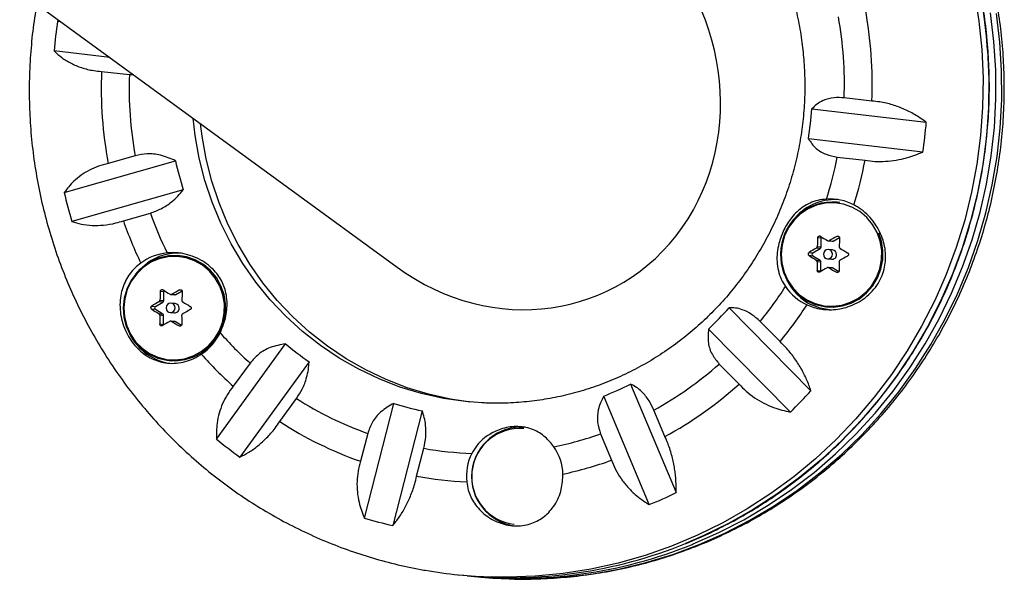
# Model space of a CAD drawing. Units: millimetres. Extents: x -410 to 147, y -211 to 352.
# Drawn here: x -74 to -66, y -59 to -55 of the extents above; entities that cross this region are included whole.
import ezdxf

# ---------------------------------------------------------------- set-up
doc = ezdxf.new("R2010")
doc.units = ezdxf.units.MM
doc.header["$LTSCALE"] = 20
doc.layers.add('CONTOUR', color=7, linetype='Continuous')

msp = doc.modelspace()

# ---------------------------------------------------------------- linework, layer by layer
at = {"layer": 'CONTOUR'}
for p, q in [((-75.15982, -53.30012), (-70.55477, -56.66414)), ((-73.3628, -54.61286), (-73.37453, -54.61846)), ((-73.37453, -54.61846), (-73.35145, -54.62115)), ((-72.94152, -54.9206), (-73.40326, -54.8668)), ((-73.009, -55.03649), (-72.77835, -55.06337)), ((-72.77835, -55.06337), (-72.74561, -55.06372)), ((-66.61313, -55.2834), (-66.84378, -55.25652)), ((-67.11213, -55.34816), (-66.16145, -55.45893)), ((-66.19018, -55.70727), (-67.14086, -55.5965)), ((-72.73011, -55.73694), (-72.95425, -55.80093)), ((-66.90067, -55.74824), (-66.67002, -55.77511)), ((-73.31902, -56.0431), (-72.39516, -55.77933)), ((-72.3314, -56.02013), (-73.25525, -56.28389)), ((-66.87936, -56.12575), (-66.9019, -56.12346)), ((-72.82799, -56.2777), (-72.60386, -56.21371)), ((-67.03358, -56.42272), (-67.06368, -56.41966)), ((-67.03466, -56.49487), (-67.03358, -56.42272)), ((-66.97646, -56.44489), (-66.94417, -56.44818)), ((-66.96742, -56.44296), (-66.93519, -56.44624)), ((-66.93519, -56.44624), (-66.88232, -56.41563)), ((-66.88664, -56.40947), (-66.90401, -56.4077)), ((-72.337, -56.57118), (-72.35954, -56.56889)), ((-67.10414, -56.57085), (-67.13424, -56.56779)), ((-67.13384, -56.54073), (-67.10374, -56.54379)), ((-67.10374, -56.54379), (-67.04245, -56.50832)), ((-67.04245, -56.50832), (-67.07467, -56.50504)), ((-67.06688, -56.49159), (-67.03466, -56.49487)), ((-66.94051, -56.52003), (-66.97439, -56.51658)), ((-67.04393, -56.60752), (-67.10414, -56.57085)), ((-67.07615, -56.60424), (-67.04393, -56.60752)), ((-67.03653, -56.62112), (-67.06876, -56.61784)), ((-67.03761, -56.69326), (-67.03653, -56.62112)), ((-66.98229, -56.5943), (-66.94842, -56.59775)), ((-67.06771, -56.6902), (-67.03761, -56.69326)), ((-66.94476, -56.6696), (-66.97706, -56.66631)), ((-66.93855, -56.67169), (-66.97077, -56.66841)), ((-66.88884, -56.70196), (-66.93855, -56.67169)), ((-66.90844, -56.7053), (-66.89578, -56.70658)), ((-72.49122, -56.86815), (-72.52132, -56.86509)), ((-72.49229, -56.94029), (-72.49122, -56.86815)), ((-72.4341, -56.89032), (-72.40181, -56.89361)), ((-72.42506, -56.88839), (-72.39283, -56.89167)), ((-72.39283, -56.89167), (-72.33995, -56.86106)), ((-72.34428, -56.8549), (-72.36164, -56.85313)), ((-72.56138, -56.98922), (-72.50009, -56.95375)), ((-72.50009, -56.95375), (-72.53231, -56.95047)), ((-72.52452, -56.93702), (-72.49229, -56.94029)), ((-72.39815, -56.96546), (-72.43203, -56.96201)), ((-72.56178, -57.01628), (-72.59188, -57.01322)), ((-72.59148, -56.98616), (-72.56138, -56.98922)), ((-72.50157, -57.05295), (-72.56178, -57.01628)), ((-72.53379, -57.04967), (-72.50157, -57.05295)), ((-72.43993, -57.03973), (-72.40606, -57.04318)), ((-67.79857, -57.00013), (-67.11911, -57.68971)), ((-66.99045, -56.99397), (-66.96791, -56.99626)), ((-72.49417, -57.06655), (-72.5264, -57.06327)), ((-72.52535, -57.13563), (-72.49525, -57.13869)), ((-72.49525, -57.13869), (-72.49417, -57.06655)), ((-72.4024, -57.11503), (-72.4347, -57.11174)), ((-72.39619, -57.11712), (-72.42841, -57.11384)), ((-72.34648, -57.14739), (-72.39619, -57.11712)), ((-67.37629, -57.28236), (-67.54113, -57.11506)), ((-72.36607, -57.15073), (-72.35342, -57.15201)), ((-67.29033, -57.86809), (-67.96979, -57.17851)), ((-72.0548, -58.09254), (-71.48144, -57.30071)), ((-72.44809, -57.4394), (-72.42555, -57.44169)), ((-71.77619, -57.46071), (-71.91529, -57.65282)), ((-71.28681, -57.44923), (-71.86017, -58.24107)), ((-67.88015, -57.46826), (-67.71531, -57.63556)), ((-68.61658, -57.63452), (-68.23926, -58.53713)), ((-71.52992, -57.94689), (-71.39081, -57.75479)), ((-70.82699, -58.74833), (-70.5826, -57.79498)), ((-68.46263, -58.63695), (-68.83995, -57.73434)), ((-70.34761, -57.85739), (-70.59201, -58.81074)), ((-68.33198, -58.07035), (-68.42353, -57.85136)), ((-70.7992, -58.04525), (-70.85849, -58.27655)), ((-68.86579, -58.049), (-68.77425, -58.26798)), ((-70.39322, -58.40012), (-70.33392, -58.16882)), ((-70.05107, -59.21919), (-70.0025, -59.22413)), ((-69.94391, -59.23009), (-69.89533, -59.23503))]:
    msp.add_line(p, q, dxfattribs=at)
at = {"layer": 'CONTOUR', "flags": 128}
for points in [[(-68.94775, -51.17465), (-68.83424, -51.19652), (-68.60871, -51.25067), (-68.38674, -51.31835), (-68.16908, -51.39933), (-67.9565, -51.49334), (-67.74972, -51.60005), (-67.54946, -51.71909), (-67.3564, -51.85005), (-67.17122, -51.99248), (-66.99454, -52.14588), (-66.82699, -52.30974), (-66.66913, -52.48349), (-66.52151, -52.66652), (-66.38465, -52.8582), (-66.259, -53.05788), (-66.14501, -53.26487), (-66.04307, -53.47845), (-65.95352, -53.69788), (-65.87668, -53.92242), (-65.81282, -54.15128), (-65.76215, -54.38368), (-65.72485, -54.61881), (-65.70104, -54.85587)], [(-69.62361, -59.25296), (-69.40656, -59.25342), (-69.17495, -59.24037), (-68.94441, -59.21336), (-68.71572, -59.1725), (-68.48969, -59.11792), (-68.26708, -59.04981), (-68.04867, -58.9684), (-67.8352, -58.87399), (-67.62743, -58.76688), (-67.42605, -58.64745), (-67.23176, -58.51612), (-67.04525, -58.37333), (-66.86714, -58.21958), (-66.69805, -58.05539), (-66.53856, -57.88134), (-66.38923, -57.69803), (-66.25057, -57.50608), (-66.12305, -57.30615), (-66.00713, -57.09894), (-65.90318, -56.88516), (-65.81159, -56.66555), (-65.73265, -56.44087), (-65.66664, -56.21188), (-65.6138, -55.97938), (-65.5743, -55.74417), (-65.54827, -55.50706), (-65.53582, -55.26887), (-65.53697, -55.03042), (-65.55173, -54.79253), (-65.58005, -54.55602)], [(-68.10564, -58.96687), (-68.09724, -58.96346), (-67.88378, -58.86904), (-67.676, -58.76194), (-67.47462, -58.64251), (-67.28034, -58.51118), (-67.09382, -58.36839), (-66.91571, -58.21464), (-66.74662, -58.05045), (-66.58714, -57.8764), (-66.43781, -57.69309), (-66.29914, -57.50113), (-66.17163, -57.30121), (-66.0557, -57.094), (-65.95176, -56.88022), (-65.86016, -56.66061), (-65.78122, -56.43593), (-65.71522, -56.20694), (-65.66238, -55.97444), (-65.62287, -55.73923), (-65.59685, -55.50212), (-65.58439, -55.26393), (-65.58555, -55.02548), (-65.60031, -54.78759), (-65.62862, -54.55108)], [(-65.70104, -54.85587), (-65.69081, -55.09404), (-65.6942, -55.3325), (-65.71118, -55.57042), (-65.74171, -55.80699), (-65.78568, -56.04138), (-65.84293, -56.2728), (-65.91328, -56.50044), (-65.99647, -56.72352), (-66.09221, -56.94127), (-66.20019, -57.15294), (-66.32003, -57.35779), (-66.45131, -57.55514), (-66.59358, -57.74428), (-66.74636, -57.92458), (-66.90911, -58.09541), (-67.08127, -58.25617), (-67.26225, -58.40633), (-67.45143, -58.54535), (-67.64816, -58.67276), (-67.85175, -58.78813), (-68.0615, -58.89104), (-68.2767, -58.98116), (-68.49659, -59.05816), (-68.72043, -59.12178), (-68.94743, -59.17181), (-69.17683, -59.20807), (-69.40781, -59.23043), (-69.6396, -59.23882), (-69.76482, -59.23753)], [(-65.65246, -54.86082), (-65.64224, -55.09898), (-65.64562, -55.33744), (-65.66261, -55.57536), (-65.69314, -55.81193), (-65.7371, -56.04632), (-65.79436, -56.27774), (-65.8647, -56.50538), (-65.94789, -56.72846), (-66.04364, -56.94621), (-66.15162, -57.15788), (-66.27145, -57.36274), (-66.40274, -57.56008), (-66.54501, -57.74922), (-66.69778, -57.92952), (-66.86053, -58.10035), (-67.0327, -58.26111), (-67.21368, -58.41127), (-67.40286, -58.55029), (-67.59958, -58.6777), (-67.80317, -58.79307), (-68.01293, -58.89598), (-68.16232, -58.96014)], [(-69.8501, -57.79142), (-69.98657, -57.78065), (-70.17099, -57.75391), (-70.35296, -57.71339), (-70.53148, -57.6593), (-70.70561, -57.59193), (-70.87443, -57.51164), (-71.03702, -57.41885), (-71.19252, -57.31407), (-71.34011, -57.19786), (-71.47899, -57.07082), (-71.60843, -56.93365), (-71.72773, -56.78707), (-71.83625, -56.63186), (-71.93342, -56.46886), (-72.01873, -56.29892), (-72.0917, -56.12297), (-72.15197, -55.94193), (-72.19919, -55.75678), (-72.23313, -55.5685), (-72.24973, -55.42596)], [(-69.94487, -57.78475), (-70.11241, -57.75987), (-70.29437, -57.71935), (-70.47289, -57.66526), (-70.64703, -57.59789), (-70.81584, -57.51759), (-70.97843, -57.42481), (-71.13394, -57.32003), (-71.28152, -57.20382), (-71.4204, -57.07678), (-71.54984, -56.93961), (-71.66914, -56.79303), (-71.77766, -56.63782), (-71.87484, -56.47482), (-71.96014, -56.30488), (-72.03312, -56.12893), (-72.09338, -55.94789), (-72.1406, -55.76274), (-72.17454, -55.57446), (-72.1873, -55.47157)], [(-67.36749, -56.55429), (-67.36191, -56.63115), (-67.34307, -56.70568), (-67.31157, -56.77547), (-67.26843, -56.83829), (-67.21503, -56.89211), (-67.15309, -56.9352), (-67.0846, -56.96618), (-67.01175, -56.98406), (-66.9369, -56.98826), (-66.86245, -56.97864), (-66.79079, -56.95551), (-66.72422, -56.91962), (-66.66488, -56.87212), (-66.61469, -56.81454), (-66.57525, -56.74872), (-66.54783, -56.67679), (-66.53331, -56.60105), (-66.53216, -56.52394), (-66.54442, -56.44794), (-66.56969, -56.37549), (-66.60716, -56.30892), (-66.65563, -56.25036), (-66.71353, -56.20171), (-66.77901, -56.16452), (-66.84997, -56.13999), (-66.92411, -56.12891), (-66.99906, -56.13163), (-67.07242, -56.14807), (-67.14181, -56.1777), (-67.20502, -56.21957), (-67.26001, -56.27232), (-67.305, -56.33427), (-67.33857, -56.40342), (-67.35962, -56.47755), (-67.36749, -56.55429)], [(-67.37145, -56.55453), (-67.36577, -56.63269), (-67.34662, -56.70847), (-67.31459, -56.77944), (-67.27072, -56.84332), (-67.21642, -56.89805), (-67.15343, -56.94187), (-67.08379, -56.97337), (-67.00972, -56.99155), (-66.9336, -56.99582), (-66.8579, -56.98603), (-66.78502, -56.96252), (-66.71733, -56.92602), (-66.657, -56.87772), (-66.60596, -56.81917), (-66.56585, -56.75224), (-66.53797, -56.6791), (-66.52321, -56.60208), (-66.52204, -56.52367), (-66.53451, -56.44639), (-66.55669, -56.38071)], [(-72.82908, -56.99996), (-72.82341, -57.07812), (-72.80425, -57.1539), (-72.77223, -57.22487), (-72.72836, -57.28875), (-72.67406, -57.34347), (-72.61107, -57.3873), (-72.54142, -57.4188), (-72.46735, -57.43698), (-72.39124, -57.44125), (-72.31553, -57.43146), (-72.24266, -57.40795), (-72.17497, -57.37145), (-72.11464, -57.32315), (-72.0636, -57.2646), (-72.02349, -57.19767), (-71.99561, -57.12453), (-71.98085, -57.04751), (-71.97968, -56.9691), (-71.99214, -56.89182), (-72.01784, -56.81815), (-72.05594, -56.75046), (-72.10522, -56.69091), (-72.1641, -56.64144), (-72.23069, -56.60363), (-72.30284, -56.57868), (-72.37823, -56.56742), (-72.45445, -56.57018), (-72.52904, -56.5869), (-72.5996, -56.61703), (-72.66388, -56.6596), (-72.71979, -56.71324), (-72.76555, -56.77623), (-72.79968, -56.84655), (-72.82109, -56.92194), (-72.82908, -56.99996)], [(-66.94037, -56.55582), (-66.94304, -56.54084), (-66.95108, -56.52809), (-66.96327, -56.51951), (-66.97776, -56.51639), (-66.99233, -56.51922), (-67.00478, -56.52757), (-67.0132, -56.54015), (-67.01631, -56.55507), (-67.01364, -56.57004), (-67.0056, -56.58279), (-66.99341, -56.59138), (-66.97892, -56.59449), (-66.96435, -56.59166), (-66.9519, -56.58332), (-66.94348, -56.57073), (-66.94037, -56.55582)], [(-72.82513, -56.99972), (-72.81955, -57.07658), (-72.80071, -57.15111), (-72.76921, -57.2209), (-72.72607, -57.28372), (-72.67267, -57.33754), (-72.61073, -57.38063), (-72.54223, -57.41161), (-72.46939, -57.42949), (-72.39454, -57.43369), (-72.32009, -57.42407), (-72.24843, -57.40094), (-72.18186, -57.36505), (-72.12252, -57.31755), (-72.07233, -57.25997), (-72.03289, -57.19415), (-72.00547, -57.12222), (-71.99095, -57.04648), (-71.9898, -56.96937), (-72.00206, -56.89337), (-72.02733, -56.82092), (-72.0648, -56.75435), (-72.11327, -56.69579), (-72.17117, -56.64714), (-72.23665, -56.60995), (-72.3076, -56.58542), (-72.38175, -56.57434), (-72.4567, -56.57706), (-72.53005, -56.5935), (-72.59945, -56.62313), (-72.66266, -56.665), (-72.71764, -56.71775), (-72.76264, -56.7797), (-72.79621, -56.84885), (-72.81726, -56.92298), (-72.82513, -56.99972)], [(-72.72583, -56.72033), (-72.68944, -56.67903), (-72.62904, -56.628)], [(-67.03761, -56.69326), (-67.03715, -56.69731), (-67.03671, -56.6988)], [(-72.39801, -57.00125), (-72.40068, -56.98627), (-72.40872, -56.97352), (-72.42091, -56.96494), (-72.4354, -56.96182), (-72.44997, -56.96465), (-72.46242, -56.973), (-72.47084, -56.98558), (-72.47395, -57.0005), (-72.47128, -57.01547), (-72.46324, -57.02822), (-72.45105, -57.03681), (-72.43656, -57.03992), (-72.42199, -57.03709), (-72.40954, -57.02875), (-72.40112, -57.01616), (-72.39801, -57.00125)], [(-66.96653, -57.01902), (-67.04166, -57.00461), (-67.11453, -56.97659)], [(-72.49525, -57.13869), (-72.49479, -57.14274), (-72.49434, -57.14423)]]:
    msp.add_lwpolyline(points, dxfattribs=at)
at = {"layer": 'CONTOUR'}
for centre, radius, start, end in [((-69.69607, -55.12994), 4.05256, 3.80771, 55.983493), ((-69.98857, -55.14097), 3.37844, 357.583794, 10.609325), ((-69.97579, -55.14232), 3.13409, 357.911863, 10.281256), ((-69.57016, -55.18445), 3.84624, 171.537951, 175.262725), ((-69.63356, -55.17892), 3.37844, 177.583794, 190.609325), ((-69.64634, -55.17756), 3.13409, 177.911863, 190.281256), ((-69.93865, -55.14697), 2.83367, 350.872078, 355.928598), ((-69.99455, -55.14128), 3.84624, 351.537951, 355.262725), ((-69.97832, -55.14353), 3.1365, 342.290513, 348.883973), ((-69.65636, -55.18291), 2.80299, 192.285472, 197.378829), ((-69.99193, -55.14211), 3.38168, 342.730626, 349.211426), ((-69.61128, -55.19009), 3.80459, 192.956193, 196.708108), ((-66.93927, -56.55402), 0.43218, 85.040039, 180.068332), ((-66.91574, -56.54663), 0.44503, 87.538855, 142.346948), ((-66.96376, -56.5322), 0.4354, 62.496942, 93.515464), ((-69.69787, -55.19121), 3.08063, 199.384838, 206.057817), ((-69.68752, -55.19303), 3.32251, 199.054175, 205.611732), ((-63.77383, -56.60193), 3.2949, 176.828838, 178.080888), ((-63.43146, -50.71926), 6.7357, 237.599296, 238.182683), ((-67.01762, -56.42294), 0.01596, 141.677671, 179.220153), ((-64.0973, -61.53014), 5.84098, 118.719372, 119.431099), ((-66.94268, -56.43337), 0.01489, 264.255264, 300.177793), ((-63.59157, -56.60372), 3.2949, 176.828838, 178.080888), ((-72.41997, -56.98449), 0.44236, 95.888126, 126.576914), ((-72.37463, -56.98692), 0.43994, 86.523735, 125.330531), ((-63.52501, -50.88069), 6.7357, 237.599296, 238.182683), ((-64.49856, -60.84242), 5.04473, 120.707466, 121.492253), ((-67.09573, -56.55744), 0.01583, 120.410338, 237.883898), ((-67.05045, -56.4947), 0.0158, 300.426372, 359.390986), ((-66.94498, -56.55942), 0.03848, 264.87137, 0.237), ((-66.94485, -56.55815), 0.03837, 358.346317, 83.504611), ((-62.80496, -49.69579), 7.93573, 239.125689, 239.648663), ((-63.72301, -56.60551), 3.34577, 180.211089, 181.450415), ((-67.05214, -56.62079), 0.01561, 358.802831, 58.245781), ((-63.54076, -56.60731), 3.34577, 180.211089, 181.450415), ((-64.00859, -61.69336), 5.84098, 118.719372, 119.431099), ((-64.40985, -61.00565), 5.04473, 120.707466, 121.492253), ((-62.8985, -49.85722), 7.93573, 239.125689, 239.648663), ((-66.94627, -56.68434), 0.01482, 58.613409, 84.170714), ((-66.91508, -56.57342), 0.44981, 206.201977, 243.677151), ((-69.23147, -57.04736), 3.2949, 176.828838, 178.080888), ((-68.8891, -51.16469), 6.7357, 237.599296, 238.182683), ((-72.47526, -56.86837), 0.01596, 141.677672, 179.220153), ((-69.55494, -61.97557), 5.84098, 118.719372, 119.431099), ((-72.40032, -56.8788), 0.01489, 264.255264, 300.177793), ((-69.04921, -57.04915), 3.2949, 176.828838, 178.080888), ((-69.92324, -55.17129), 3.07452, 320.786014, 327.467833), ((-66.96351, -56.57138), 0.44645, 214.568197, 245.06739), ((-69.9562, -61.28785), 5.04473, 120.707466, 121.492253), ((-72.50809, -56.94013), 0.0158, 300.426372, 359.390986), ((-72.40249, -57.00358), 0.03837, 358.346317, 83.504611), ((-68.2626, -50.14122), 7.93573, 239.125689, 239.648663), ((-69.93062, -55.17318), 3.31259, 320.452582, 327.023226), ((-68.98264, -51.32612), 6.7357, 237.599296, 238.182683), ((-72.55337, -57.00287), 0.01583, 120.410338, 237.883898), ((-72.50978, -57.06622), 0.01561, 358.802831, 58.245781), ((-72.40262, -57.00485), 0.03848, 264.87137, 0.237), ((-69.46622, -62.13879), 5.84098, 118.719372, 119.431099), ((-69.8601, -55.19274), 2.74163, 313.589052, 318.758148), ((-69.18065, -57.05094), 3.34577, 180.211089, 181.450415), ((-69.86749, -61.45108), 5.04473, 120.707466, 121.492253), ((-68.35614, -50.30265), 7.93573, 239.125689, 239.648663), ((-72.40391, -57.12977), 0.01482, 58.613409, 84.170714), ((-68.9984, -57.05274), 3.34577, 180.211089, 181.450415), ((-72.37684, -57.02246), 0.44452, 205.996834, 263.888429), ((-72.43784, -57.00565), 0.45959, 303.99858, 333.907938), ((-69.77642, -55.24382), 2.98558, 221.133758, 227.947695), ((-69.77116, -55.26123), 2.66168, 230.017044, 235.289176), ((-69.77504, -55.25167), 3.21655, 221.587024, 228.287883), ((-69.86495, -55.23001), 2.99152, 298.805417, 311.565438), ((-69.81074, -55.26212), 2.656, 291.439011, 296.718658), ((-69.86911, -55.23543), 3.22482, 298.467054, 311.903802), ((-69.88792, -55.20343), 3.72127, 314.269741, 318.07746), ((-69.81869, -55.30047), 2.91466, 237.358256, 250.342016), ((-69.79672, -55.30954), 2.60672, 252.45339, 257.79938), ((-69.8193, -55.31136), 3.14201, 237.014001, 250.68627), ((-69.5242, -58.40441), 0.41259, 85.393994, 262.989736), ((-69.53562, -58.40325), 0.40008, 85.369393, 263.014338), ((-69.76713, -55.29643), 3.61271, 230.711292, 234.594929), ((-69.83266, -55.29709), 2.91682, 281.44842, 289.358537), ((-69.82819, -55.32833), 2.88517, 259.904701, 267.872611), ((-69.59596, -58.3956), 0.41785, 1.745085, 35.008892), ((-69.55647, -58.40115), 0.42365, 153.407017, 186.363161), ((-69.83474, -55.30638), 3.14575, 282.044792, 289.701414), ((-69.82953, -55.34143), 3.11019, 259.558072, 267.272976), ((-69.82091, -55.29763), 3.605, 292.134247, 296.023422), ((-69.80185, -55.36201), 3.53809, 253.157356, 257.095414), ((-69.61437, -55.38403), 3.85966, 264.228601, 292.099225), ((-69.55557, -55.39127), 3.8584, 263.786492, 292.072935), ((-69.66272, -55.40127), 3.83762, 260.103517, 268.475437), ((-69.50697, -55.41694), 3.83779, 264.192003, 268.258417)]:
    msp.add_arc(centre, radius, start, end, dxfattribs=at)
msp.add_ellipse((-69.62066, -55.17931), major_axis=(-0.85333, 1.66077), ratio=0.9207561, start_param=2.0699552, end_param=5.1123972, dxfattribs=at)
for points, knots in [([(-69.62074, -59.25284), (-69.61697, -59.25306), (-69.54011, -59.25745), (-69.38969, -59.25449), (-69.17029, -59.24299), (-68.9518, -59.21768), (-68.73495, -59.18044), (-68.5204, -59.1309), (-68.3088, -59.06933), (-68.10078, -58.9959), (-67.89699, -58.91082), (-67.69805, -58.81436), (-67.50457, -58.7068), (-67.31712, -58.58848), (-67.1363, -58.45975), (-66.96266, -58.321), (-66.79672, -58.17265), (-66.63899, -58.01516), (-66.48997, -57.84899), (-66.35011, -57.67467), (-66.21985, -57.49271), (-66.09958, -57.30368), (-65.98969, -57.10816), (-65.8905, -56.90673), (-65.80233, -56.70002), (-65.72546, -56.48867), (-65.66011, -56.27332), (-65.60651, -56.05462), (-65.56481, -55.83327), (-65.53515, -55.60993), (-65.51761, -55.38529), (-65.51227, -55.16005), (-65.51913, -54.9349), (-65.53818, -54.71054), (-65.56935, -54.48765), (-65.61256, -54.26693), (-65.66767, -54.04905), (-65.73451, -53.8347), (-65.81288, -53.62452), (-65.90253, -53.41918), (-66.00318, -53.21929), (-66.11452, -53.02548), (-66.23621, -52.83835), (-66.36788, -52.65846), (-66.5091, -52.48638), (-66.65944, -52.32263), (-66.81845, -52.16771), (-66.98561, -52.0221), (-67.16043, -51.88623), (-67.34235, -51.76053), (-67.53082, -51.64538), (-67.72526, -51.54113), (-67.92506, -51.44806), (-68.12962, -51.36657), (-68.33826, -51.29648), (-68.55059, -51.23959), (-68.70121, -51.20484), (-68.78137, -51.19267), (-68.78914, -51.19149)], [0, 0, 0, 0, 0.0009507, 0.0193519, 0.0377534, 0.056156, 0.0745604, 0.0929675, 0.111378, 0.1297924, 0.1482115, 0.1666358, 0.1850656, 0.2035014, 0.2219433, 0.2403916, 0.2588464, 0.2773076, 0.2957752, 0.314249, 0.3327288, 0.3512144, 0.3697054, 0.3882013, 0.4067019, 0.4252066, 0.4437148, 0.4622262, 0.4807401, 0.499256, 0.5177733, 0.5362913, 0.5548093, 0.5733267, 0.5918428, 0.6103572, 0.6288691, 0.6473781, 0.6658835, 0.6843848, 0.7028815, 0.7213731, 0.7398593, 0.7583397, 0.7768139, 0.7952817, 0.813743, 0.8321977, 0.8506458, 0.8690875, 0.8875228, 0.9059521, 0.9243758, 0.9427944, 0.9612084, 0.9796184, 0.9980251, 1, 1, 1, 1]), ([(-65.64897, -54.86178), (-65.65218, -54.82194), (-65.66137, -54.70745), (-65.68587, -54.51929), (-65.72622, -54.29848), (-65.77857, -54.08038), (-65.84257, -53.86566), (-65.91806, -53.65497), (-66.00479, -53.44897), (-66.10252, -53.24827), (-66.21093, -53.0535), (-66.3297, -52.86526), (-66.45845, -52.68411), (-66.59681, -52.51063), (-66.74432, -52.3453), (-66.9006, -52.18876), (-67.06491, -52.04107), (-67.23771, -51.90421), (-67.35857, -51.81465), (-67.42345, -51.77384), (-67.42629, -51.77205)], [0, 0, 0, 0, 0.0322014, 0.09253071, 0.15286477, 0.2131973, 0.27352793, 0.3338563, 0.39418206, 0.45450489, 0.51482447, 0.57514055, 0.63545285, 0.69576118, 0.75606537, 0.81636529, 0.87666088, 0.93695212, 0.99723907, 1, 1, 1, 1]), ([(-68.23433, -53.0256), (-68.19468, -53.05523), (-68.10798, -53.12002), (-67.98315, -53.23189), (-67.85888, -53.35807), (-67.74358, -53.49309), (-67.63755, -53.63594), (-67.54135, -53.78605), (-67.45541, -53.94266), (-67.38014, -54.10505), (-67.31591, -54.27245), (-67.26294, -54.44406), (-67.22174, -54.61909), (-67.19244, -54.79103), (-67.18226, -54.90501), (-67.17743, -54.95917)], [0, 0, 0, 0, 0.06629217, 0.14493812, 0.22354139, 0.30210099, 0.38061688, 0.45908986, 0.5375215, 0.61591404, 0.69427022, 0.77259328, 0.85088676, 0.9291545, 1, 1, 1, 1]), ([(-73.54603, -54.479), (-73.55133, -54.50708), (-73.57054, -54.60892), (-73.59116, -54.78664), (-73.6079, -55.01127), (-73.61167, -55.23657), (-73.60344, -55.46165), (-73.58297, -55.68588), (-73.5504, -55.90855), (-73.50581, -56.12898), (-73.44933, -56.34648), (-73.38115, -56.56039), (-73.30146, -56.77004), (-73.21053, -56.97478), (-73.10862, -57.174), (-72.99606, -57.36706), (-72.8732, -57.55339), (-72.74041, -57.7324), (-72.59811, -57.90354), (-72.44674, -58.0663), (-72.28676, -58.22016), (-72.11868, -58.36467), (-71.94302, -58.49938), (-71.76031, -58.62388), (-71.57112, -58.73779), (-71.37603, -58.84076), (-71.17565, -58.93252), (-70.97057, -59.01265), (-70.7615, -59.0814), (-70.5488, -59.13676), (-70.40299, -59.16975), (-70.32781, -59.18077), (-70.32508, -59.18117)], [0, 0, 0, 0, 0.0134247, 0.0486924, 0.0839627, 0.1192341, 0.1545054, 0.1897754, 0.2250429, 0.2603069, 0.2955661, 0.3308195, 0.366066, 0.4013046, 0.4365344, 0.4717545, 0.506964, 0.5421623, 0.5773489, 0.6125233, 0.6476853, 0.6828346, 0.7179714, 0.7530959, 0.7882085, 0.8233097, 0.8584003, 0.8934812, 0.9285535, 0.9636184, 0.9986773, 1, 1, 1, 1]), ([(-73.40326, -54.8668), (-73.38293, -54.88561), (-73.3418, -54.92367), (-73.26453, -54.97071), (-73.17522, -55.00786), (-73.08832, -55.02936), (-73.03076, -55.03454), (-73.009, -55.03649)], [0, 0, 0, 0, 0.2130464, 0.4310807, 0.6444378, 0.8655841, 1, 1, 1, 1]), ([(-68.15941, -58.95967), (-68.15827, -58.95925), (-68.08849, -58.9332), (-67.95396, -58.87089), (-67.75696, -58.77216), (-67.56608, -58.66102), (-67.38126, -58.53961), (-67.20324, -58.40782), (-67.03252, -58.26618), (-66.86963, -58.11508), (-66.71507, -57.95501), (-66.56931, -57.78644), (-66.43281, -57.60989), (-66.30597, -57.4259), (-66.18919, -57.23504), (-66.08283, -57.03789), (-65.98721, -56.83505), (-65.90263, -56.62715), (-65.82935, -56.41481), (-65.76759, -56.1987), (-65.71753, -55.97947), (-65.67936, -55.7578), (-65.65311, -55.53435), (-65.63915, -55.30984), (-65.63644, -55.08531), (-65.6448, -54.93614), (-65.64897, -54.86178)], [0, 0, 0, 0, 0.0007209, 0.0441508, 0.0875833, 0.1310187, 0.1744569, 0.2178981, 0.2613424, 0.3047898, 0.3482402, 0.3916935, 0.4351497, 0.4786087, 0.5220702, 0.5655341, 0.6090002, 0.6524683, 0.6959382, 0.7394095, 0.7828822, 0.8263558, 0.8698302, 0.9133051, 0.9567802, 1, 1, 1, 1]), ([(-67.17743, -54.95917), (-67.17562, -54.98858), (-67.17011, -55.07791), (-67.16965, -55.22767), (-67.1805, -55.40771), (-67.20345, -55.58664), (-67.23816, -55.76359), (-67.28455, -55.93773), (-67.34236, -56.10824), (-67.41133, -56.27432), (-67.49114, -56.43519), (-67.5814, -56.5901), (-67.6817, -56.73832), (-67.79156, -56.87916), (-67.91047, -57.01194), (-68.03788, -57.13606), (-68.17319, -57.25093), (-68.31576, -57.35599), (-68.46493, -57.45076), (-68.62, -57.53479), (-68.78026, -57.60767), (-68.94494, -57.66905), (-69.11327, -57.71865), (-69.28446, -57.75615), (-69.45771, -57.78169), (-69.63214, -57.7939), (-69.76428, -57.79649), (-69.83772, -57.79101), (-69.85308, -57.78986)], [0, 0, 0, 0, 0.0197797, 0.0600669, 0.1003563, 0.140642, 0.1809262, 0.2212107, 0.2614979, 0.3017902, 0.3420899, 0.3823993, 0.4227207, 0.4630563, 0.5034083, 0.5437784, 0.5841683, 0.6245796, 0.6650131, 0.7054697, 0.7459494, 0.786452, 0.8269766, 0.8675218, 0.9080855, 0.9486654, 0.9892583, 1, 1, 1, 1]), ([(-66.84378, -55.25652), (-66.87239, -55.25503), (-66.93561, -55.25172), (-67.01182, -55.27418), (-67.07164, -55.3082), (-67.09849, -55.33469), (-67.11213, -55.34816)], [0, 0, 0, 0, 0.2523824, 0.5577445, 0.7752757, 1, 1, 1, 1]), ([(-66.16145, -55.45893), (-66.18941, -55.43934), (-66.24598, -55.39971), (-66.3409, -55.35088), (-66.44261, -55.31247), (-66.53479, -55.29043), (-66.59164, -55.28533), (-66.61313, -55.2834)], [0, 0, 0, 0, 0.21304645, 0.43108073, 0.64443776, 0.8655841, 1, 1, 1, 1]), ([(-67.14086, -55.5965), (-67.12163, -55.62462), (-67.08674, -55.67563), (-66.99979, -55.7291), (-66.93246, -55.7421), (-66.90067, -55.74824)], [0, 0, 0, 0, 0.3932943, 0.7135351, 1, 1, 1, 1]), ([(-72.39516, -55.77933), (-72.43508, -55.76187), (-72.50751, -55.73019), (-72.62756, -55.71612), (-72.69722, -55.73026), (-72.73011, -55.73694)], [0, 0, 0, 0, 0.39329433, 0.71353508, 1, 1, 1, 1]), ([(-66.67002, -55.77511), (-66.64279, -55.77884), (-66.58758, -55.78638), (-66.50058, -55.78535), (-66.41233, -55.77524), (-66.30605, -55.75252), (-66.23452, -55.72458), (-66.19018, -55.70727)], [0, 0, 0, 0, 0.170769, 0.3461792, 0.5234122, 0.7046135, 1, 1, 1, 1]), ([(-72.95425, -55.80093), (-72.98116, -55.808), (-73.03573, -55.82234), (-73.11111, -55.85632), (-73.18014, -55.89877), (-73.25462, -55.95919), (-73.29438, -56.01099), (-73.31902, -56.0431)], [0, 0, 0, 0, 0.170769, 0.3461792, 0.5234122, 0.7046135, 1, 1, 1, 1]), ([(-72.60386, -56.21371), (-72.57318, -56.20288), (-72.51042, -56.18071), (-72.43387, -56.12829), (-72.37413, -56.07366), (-72.34579, -56.03816), (-72.3314, -56.02013)], [0, 0, 0, 0, 0.2765173, 0.5658178, 0.7795368, 1, 1, 1, 1]), ([(-66.99046, -56.09763), (-67.01517, -56.10045), (-67.06293, -56.10591), (-67.12704, -56.12895), (-67.20344, -56.17089), (-67.27903, -56.24171), (-67.34727, -56.35062), (-67.38496, -56.45373), (-67.40071, -56.54287), (-67.40289, -56.61798), (-67.39212, -56.69234), (-67.3693, -56.76279), (-67.34336, -56.80487), (-67.33114, -56.82469)], [0, 0, 0, 0, 0.0773637, 0.1495291, 0.2217792, 0.3685482, 0.4908094, 0.6134245, 0.6914309, 0.7695113, 0.8493532, 0.9290708, 1, 1, 1, 1]), ([(-67.15172, -56.97622), (-67.13343, -56.98382), (-67.07576, -57.0078), (-66.96391, -57.02317), (-66.82071, -57.00309), (-66.70448, -56.9481), (-66.62247, -56.87943), (-66.57147, -56.81823), (-66.53413, -56.75096), (-66.50295, -56.66106), (-66.49341, -56.54143), (-66.52142, -56.42263), (-66.56714, -56.33048), (-66.61388, -56.26444), (-66.67016, -56.20733), (-66.72127, -56.16895), (-66.75317, -56.15129), (-66.7627, -56.14601)], [0, 0, 0, 0, 0.04255846, 0.13418034, 0.23163442, 0.34014715, 0.39682942, 0.45347013, 0.50496539, 0.55646302, 0.65175832, 0.75385429, 0.81014553, 0.86640925, 0.9215058, 0.97656376, 1, 1, 1, 1]), ([(-73.25525, -56.28389), (-73.22963, -56.29196), (-73.1778, -56.30829), (-73.08915, -56.31857), (-72.99283, -56.31609), (-72.90432, -56.30147), (-72.84893, -56.28422), (-72.82799, -56.2777)], [0, 0, 0, 0, 0.2130464, 0.4310807, 0.6444378, 0.8655841, 1, 1, 1, 1]), ([(-67.06368, -56.41966), (-67.06342, -56.41791), (-67.0629, -56.41443), (-67.06009, -56.40978), (-67.05614, -56.40628), (-67.05139, -56.40431), (-67.04641, -56.40403), (-67.04283, -56.40509), (-67.04107, -56.40613), (-67.0407, -56.40636)], [0, 0, 0, 0, 0.16177675, 0.32364591, 0.48328487, 0.64080248, 0.79804278, 0.95691556, 1, 1, 1, 1]), ([(-66.90401, -56.4077), (-66.90237, -56.40699), (-66.8991, -56.40558), (-66.89372, -56.40564), (-66.88879, -56.40734), (-66.88479, -56.4106), (-66.88216, -56.41499), (-66.88135, -56.41882), (-66.88141, -56.42099), (-66.88142, -56.42145)], [0, 0, 0, 0, 0.1617768, 0.3236459, 0.4832849, 0.6408025, 0.7980428, 0.9569156, 1, 1, 1, 1]), ([(-66.98261, -56.44281), (-66.9811, -56.44354), (-66.97808, -56.44501), (-66.9729, -56.4451), (-66.96935, -56.44401), (-66.96763, -56.44307), (-66.96742, -56.44296)], [0, 0, 0, 0, 0.3188073, 0.6376692, 0.9555284, 1, 1, 1, 1]), ([(-72.02509, -57.20779), (-72.01482, -57.18472), (-71.98508, -57.11789), (-71.96181, -56.99888), (-71.97143, -56.86866), (-72.02072, -56.75016), (-72.09276, -56.66715), (-72.16812, -56.61262), (-72.23813, -56.57714), (-72.31346, -56.55316), (-72.39081, -56.54062), (-72.4411, -56.54321), (-72.46535, -56.54446)], [0, 0, 0, 0, 0.0755995, 0.2190727, 0.3653586, 0.4881112, 0.6112502, 0.6889982, 0.7668225, 0.8464373, 0.9259318, 1, 1, 1, 1]), ([(-67.13424, -56.56779), (-67.13555, -56.56675), (-67.13817, -56.56469), (-67.14061, -56.56), (-67.14154, -56.5548), (-67.14083, -56.54957), (-67.13859, -56.54489), (-67.13594, -56.5421), (-67.13421, -56.54097), (-67.13384, -56.54073)], [0, 0, 0, 0, 0.1617768, 0.3236459, 0.4832849, 0.6408025, 0.7980428, 0.9569156, 1, 1, 1, 1]), ([(-67.07467, -56.50504), (-67.07331, -56.50404), (-67.07057, -56.50203), (-67.06788, -56.49745), (-67.06698, -56.49379), (-67.06689, -56.49183), (-67.06688, -56.49159)], [0, 0, 0, 0, 0.3188073, 0.6376692, 0.9555284, 1, 1, 1, 1]), ([(-66.88462, -56.49338), (-66.88451, -56.49512), (-66.88429, -56.49859), (-66.88179, -56.50325), (-66.87909, -56.50583), (-66.87743, -56.50686), (-66.87723, -56.50698)], [0, 0, 0, 0, 0.3188073, 0.6376692, 0.9555284, 1, 1, 1, 1]), ([(-66.81489, -56.54387), (-66.81345, -56.54491), (-66.81056, -56.547), (-66.80787, -56.55171), (-66.80683, -56.55693), (-66.80762, -56.56216), (-66.81008, -56.56681), (-66.81298, -56.56957), (-66.81489, -56.57068), (-66.81529, -56.57092)], [0, 0, 0, 0, 0.1617768, 0.3236459, 0.4832849, 0.6408025, 0.7980428, 0.9569156, 1, 1, 1, 1]), ([(-72.68358, -56.62925), (-72.69942, -56.64187), (-72.74939, -56.68166), (-72.81393, -56.7714), (-72.85775, -56.9035), (-72.85839, -57.02878), (-72.83453, -57.13235), (-72.80514, -57.2064), (-72.7664, -57.27252), (-72.70822, -57.34561), (-72.61969, -57.41676), (-72.5166, -57.45579), (-72.42477, -57.46479), (-72.35142, -57.45858), (-72.27874, -57.43852), (-72.22179, -57.41255), (-72.19026, -57.39262), (-72.18085, -57.38668)], [0, 0, 0, 0, 0.0425585, 0.1341803, 0.2316344, 0.3401471, 0.3968294, 0.4534701, 0.5049654, 0.556463, 0.6517583, 0.7538543, 0.8101455, 0.8664093, 0.9215058, 0.9765638, 1, 1, 1, 1]), ([(-67.06876, -56.61784), (-67.06892, -56.6161), (-67.06925, -56.61262), (-67.07175, -56.60795), (-67.07437, -56.60538), (-67.07596, -56.60436), (-67.07615, -56.60424)], [0, 0, 0, 0, 0.3188073, 0.6376692, 0.9555284, 1, 1, 1, 1]), ([(-66.87871, -56.60618), (-66.88013, -56.60718), (-66.88298, -56.60918), (-66.88566, -56.61376), (-66.88648, -56.61743), (-66.8865, -56.61939), (-66.8865, -56.61963)], [0, 0, 0, 0, 0.3188073, 0.6376692, 0.9555284, 1, 1, 1, 1]), ([(-67.04513, -56.70395), (-67.04663, -56.70467), (-67.04964, -56.70611), (-67.05476, -56.70608), (-67.05959, -56.70439), (-67.06365, -56.70112), (-67.0665, -56.69671), (-67.06757, -56.69285), (-67.06769, -56.69067), (-67.06771, -56.6902)], [0, 0, 0, 0, 0.16177675, 0.32364591, 0.48328487, 0.64080248, 0.79804278, 0.95691556, 1, 1, 1, 1]), ([(-66.97077, -56.66841), (-66.97234, -56.66767), (-66.97546, -56.66619), (-66.98065, -56.66611), (-66.98411, -56.6672), (-66.98576, -56.66815), (-66.98596, -56.66826)], [0, 0, 0, 0, 0.3188073, 0.6376692, 0.9555284, 1, 1, 1, 1]), ([(-66.88545, -56.69199), (-66.88558, -56.69375), (-66.88583, -56.69727), (-66.88839, -56.70194), (-66.89224, -56.70545), (-66.89705, -56.70742), (-66.90225, -56.70767), (-66.90609, -56.70659), (-66.90802, -56.70552), (-66.90844, -56.7053)], [0, 0, 0, 0, 0.16177675, 0.32364591, 0.48328487, 0.64080248, 0.79804278, 0.95691556, 1, 1, 1, 1]), ([(-72.52132, -56.86509), (-72.52106, -56.86334), (-72.52054, -56.85986), (-72.51773, -56.85521), (-72.51378, -56.85171), (-72.50903, -56.84974), (-72.50405, -56.84946), (-72.50047, -56.85052), (-72.49871, -56.85156), (-72.49834, -56.85178)], [0, 0, 0, 0, 0.1617768, 0.3236459, 0.4832849, 0.6408025, 0.7980428, 0.9569156, 1, 1, 1, 1]), ([(-72.44024, -56.88824), (-72.43874, -56.88897), (-72.43572, -56.89044), (-72.43054, -56.89053), (-72.42698, -56.88944), (-72.42527, -56.8885), (-72.42506, -56.88839)], [0, 0, 0, 0, 0.3188073, 0.6376692, 0.9555284, 1, 1, 1, 1]), ([(-72.36164, -56.85313), (-72.36001, -56.85242), (-72.35673, -56.85101), (-72.35135, -56.85107), (-72.34642, -56.85277), (-72.34243, -56.85603), (-72.3398, -56.86042), (-72.33899, -56.86425), (-72.33905, -56.86642), (-72.33906, -56.86688)], [0, 0, 0, 0, 0.16177675, 0.32364591, 0.48328487, 0.64080248, 0.79804278, 0.95691556, 1, 1, 1, 1]), ([(-72.53231, -56.95047), (-72.53094, -56.94947), (-72.5282, -56.94746), (-72.52552, -56.94288), (-72.52462, -56.93922), (-72.52453, -56.93726), (-72.52452, -56.93702)], [0, 0, 0, 0, 0.31880728, 0.63766921, 0.95552838, 1, 1, 1, 1]), ([(-72.34226, -56.93881), (-72.34215, -56.94055), (-72.34193, -56.94402), (-72.33943, -56.94868), (-72.33673, -56.95126), (-72.33507, -56.95229), (-72.33487, -56.95241)], [0, 0, 0, 0, 0.3188073, 0.6376692, 0.9555284, 1, 1, 1, 1]), ([(-72.59188, -57.01322), (-72.59319, -57.01218), (-72.59581, -57.01012), (-72.59825, -57.00543), (-72.59918, -57.00023), (-72.59846, -56.995), (-72.59622, -56.99032), (-72.59358, -56.98753), (-72.59185, -56.9864), (-72.59148, -56.98616)], [0, 0, 0, 0, 0.1617768, 0.3236459, 0.4832849, 0.6408025, 0.7980428, 0.9569156, 1, 1, 1, 1]), ([(-72.5264, -57.06327), (-72.52656, -57.06153), (-72.52689, -57.05805), (-72.52939, -57.05338), (-72.53201, -57.05081), (-72.53359, -57.04979), (-72.53379, -57.04967)], [0, 0, 0, 0, 0.3188073, 0.6376692, 0.9555284, 1, 1, 1, 1]), ([(-72.33634, -57.05161), (-72.33777, -57.05261), (-72.34061, -57.05461), (-72.3433, -57.05919), (-72.34411, -57.06286), (-72.34414, -57.06482), (-72.34414, -57.06506)], [0, 0, 0, 0, 0.3188073, 0.6376692, 0.9555284, 1, 1, 1, 1]), ([(-72.27253, -56.9893), (-72.27108, -56.99034), (-72.2682, -56.99243), (-72.2655, -56.99714), (-72.26447, -57.00235), (-72.26526, -57.00759), (-72.26771, -57.01224), (-72.27062, -57.015), (-72.27252, -57.01611), (-72.27293, -57.01635)], [0, 0, 0, 0, 0.1617768, 0.3236459, 0.4832849, 0.6408025, 0.7980428, 0.9569156, 1, 1, 1, 1]), ([(-67.54113, -57.11506), (-67.56471, -57.09375), (-67.61296, -57.05015), (-67.68432, -57.01635), (-67.74678, -57.00045), (-67.78113, -57.00024), (-67.79857, -57.00013)], [0, 0, 0, 0, 0.2765173, 0.5658178, 0.7795368, 1, 1, 1, 1]), ([(-72.50277, -57.14938), (-72.50427, -57.1501), (-72.50727, -57.15154), (-72.5124, -57.15151), (-72.51723, -57.14982), (-72.52129, -57.14655), (-72.52414, -57.14214), (-72.52521, -57.13828), (-72.52532, -57.1361), (-72.52535, -57.13563)], [0, 0, 0, 0, 0.1617768, 0.3236459, 0.4832849, 0.6408025, 0.7980428, 0.9569156, 1, 1, 1, 1]), ([(-72.42841, -57.11384), (-72.42997, -57.1131), (-72.4331, -57.11162), (-72.43828, -57.11154), (-72.44175, -57.11263), (-72.4434, -57.11358), (-72.4436, -57.11369)], [0, 0, 0, 0, 0.3188073, 0.6376692, 0.9555284, 1, 1, 1, 1]), ([(-72.34309, -57.13742), (-72.34322, -57.13918), (-72.34347, -57.1427), (-72.34603, -57.14737), (-72.34988, -57.15088), (-72.35469, -57.15285), (-72.35989, -57.1531), (-72.36373, -57.15202), (-72.36566, -57.15095), (-72.36607, -57.15073)], [0, 0, 0, 0, 0.1617768, 0.3236459, 0.4832849, 0.6408025, 0.7980428, 0.9569156, 1, 1, 1, 1]), ([(-67.96979, -57.17851), (-67.9732, -57.21662), (-67.97938, -57.28575), (-67.94596, -57.38928), (-67.90126, -57.44293), (-67.88015, -57.46826)], [0, 0, 0, 0, 0.3932943, 0.7135351, 1, 1, 1, 1]), ([(-71.48144, -57.30071), (-71.52438, -57.30835), (-71.60229, -57.32221), (-71.70722, -57.38061), (-71.75407, -57.43502), (-71.77619, -57.46071)], [0, 0, 0, 0, 0.3932943, 0.7135351, 1, 1, 1, 1]), ([(-67.11911, -57.68971), (-67.13037, -57.65884), (-67.15316, -57.59638), (-67.20082, -57.50302), (-67.25933, -57.41202), (-67.31918, -57.33783), (-67.36062, -57.29758), (-67.37629, -57.28236)], [0, 0, 0, 0, 0.2130464, 0.4310807, 0.6444378, 0.8655841, 1, 1, 1, 1]), ([(-71.39081, -57.75479), (-71.37442, -57.72973), (-71.3382, -57.67436), (-71.30699, -57.58996), (-71.2902, -57.51278), (-71.28795, -57.47064), (-71.28681, -57.44923)], [0, 0, 0, 0, 0.2523824, 0.5577445, 0.7752757, 1, 1, 1, 1]), ([(-71.91529, -57.65282), (-71.93238, -57.67532), (-71.96703, -57.72095), (-72.00597, -57.79703), (-72.0345, -57.87714), (-72.05608, -57.97702), (-72.05529, -58.04834), (-72.0548, -58.09254)], [0, 0, 0, 0, 0.170769, 0.3461792, 0.5234122, 0.7046135, 1, 1, 1, 1]), ([(-68.42353, -57.85136), (-68.43617, -57.82477), (-68.46413, -57.766), (-68.51644, -57.70331), (-68.56905, -57.65917), (-68.60057, -57.64283), (-68.61658, -57.63452)], [0, 0, 0, 0, 0.2523824, 0.5577445, 0.7752757, 1, 1, 1, 1]), ([(-67.71531, -57.63556), (-67.6962, -57.65583), (-67.65748, -57.69692), (-67.5879, -57.74959), (-67.51131, -57.79457), (-67.41208, -57.83889), (-67.33692, -57.85692), (-67.29033, -57.86809)], [0, 0, 0, 0, 0.17076897, 0.34617918, 0.5234122, 0.70461345, 1, 1, 1, 1]), ([(-70.5826, -57.79498), (-70.61992, -57.81623), (-70.68764, -57.85479), (-70.76422, -57.94528), (-70.78798, -58.01319), (-70.7992, -58.04525)], [0, 0, 0, 0, 0.3932943, 0.7135351, 1, 1, 1, 1]), ([(-68.83995, -57.73434), (-68.85765, -57.77071), (-68.88978, -57.8367), (-68.8977, -57.94958), (-68.87603, -58.01711), (-68.86579, -58.049)], [0, 0, 0, 0, 0.3932943, 0.7135351, 1, 1, 1, 1]), ([(-70.33392, -58.16882), (-70.32735, -58.13663), (-70.31389, -58.07076), (-70.31627, -57.98377), (-70.3283, -57.91229), (-70.34111, -57.87588), (-70.34761, -57.85739)], [0, 0, 0, 0, 0.2765173, 0.5658178, 0.7795368, 1, 1, 1, 1]), ([(-71.86017, -58.24107), (-71.83562, -58.22868), (-71.78596, -58.20361), (-71.71093, -58.14977), (-71.63709, -58.08278), (-71.57618, -58.01354), (-71.54261, -57.96518), (-71.52992, -57.94689)], [0, 0, 0, 0, 0.2130464, 0.4310807, 0.6444378, 0.8655841, 1, 1, 1, 1]), ([(-69.25371, -58.15588), (-69.27665, -58.12763), (-69.32557, -58.0674), (-69.40698, -58.01852), (-69.48487, -57.994), (-69.57009, -57.98362), (-69.67689, -57.99799), (-69.79524, -58.05122), (-69.88389, -58.12461), (-69.92123, -58.18773), (-69.93529, -58.21151)], [0, 0, 0, 0, 0.1313016, 0.2799623, 0.3640206, 0.4479769, 0.6032719, 0.7414221, 0.9026214, 1, 1, 1, 1]), ([(-68.23926, -58.53713), (-68.23886, -58.50554), (-68.23805, -58.44164), (-68.24912, -58.33985), (-68.27079, -58.23509), (-68.29942, -58.14408), (-68.32305, -58.09057), (-68.33198, -58.07035)], [0, 0, 0, 0, 0.2130464, 0.4310807, 0.6444378, 0.8655841, 1, 1, 1, 1]), ([(-70.85849, -58.27655), (-70.86618, -58.3039), (-70.88176, -58.35935), (-70.89015, -58.44575), (-70.88732, -58.5327), (-70.87072, -58.63661), (-70.84372, -58.70558), (-70.82699, -58.74833)], [0, 0, 0, 0, 0.170769, 0.3461792, 0.5234122, 0.7046135, 1, 1, 1, 1]), ([(-68.77425, -58.26798), (-68.76398, -58.29423), (-68.74316, -58.34743), (-68.69769, -58.42221), (-68.6427, -58.49173), (-68.56614, -58.56806), (-68.50224, -58.61059), (-68.46263, -58.63695)], [0, 0, 0, 0, 0.170769, 0.3461792, 0.5234122, 0.7046135, 1, 1, 1, 1]), ([(-70.59201, -58.81074), (-70.57383, -58.78833), (-70.53707, -58.74297), (-70.48725, -58.6608), (-70.44324, -58.56795), (-70.41195, -58.4794), (-70.39835, -58.42187), (-70.39322, -58.40012)], [0, 0, 0, 0, 0.2130464, 0.4310807, 0.6444378, 0.8655841, 1, 1, 1, 1]), ([(-69.9775, -58.4481), (-69.97399, -58.47071), (-69.96425, -58.5334), (-69.91631, -58.63145), (-69.82608, -58.72838), (-69.72409, -58.78485), (-69.6324, -58.80894), (-69.54194, -58.81696), (-69.43499, -58.79843), (-69.32601, -58.73719), (-69.25505, -58.65737), (-69.21349, -58.57725), (-69.18413, -58.49255), (-69.18057, -58.42556), (-69.1783, -58.38288)], [0, 0, 0, 0, 0.0540722, 0.1499161, 0.2518172, 0.3629342, 0.4193111, 0.4756618, 0.5790801, 0.6792144, 0.7863183, 0.8432361, 0.900124, 1, 1, 1, 1])]:
    msp.add_open_spline(points, degree=3, knots=knots, dxfattribs=at)

doc.saveas('drawing.dxf')
